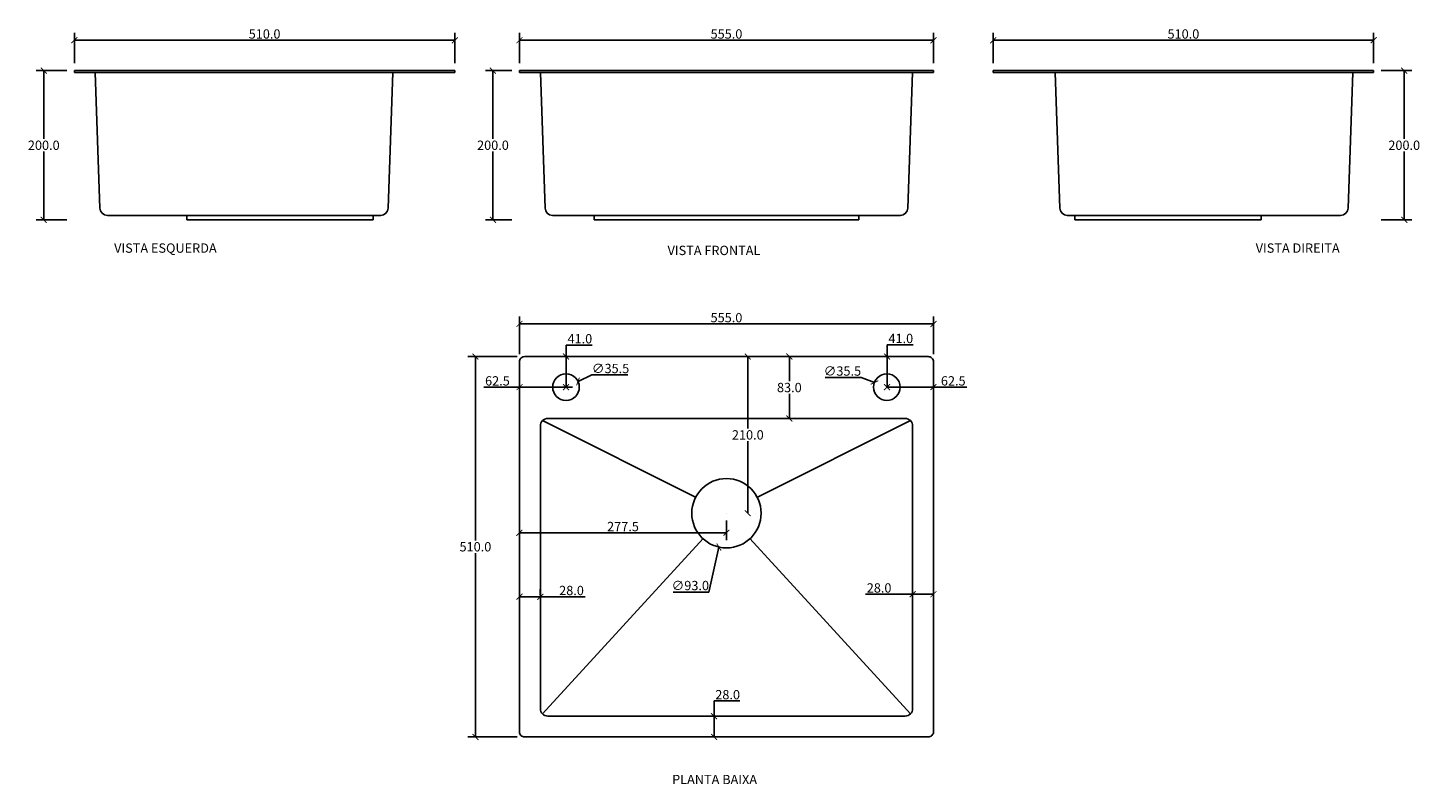
# Model space of a CAD drawing. Units: inches. Extents: x -937 to 930, y -363 to 651.
import ezdxf

# ---------------------------------------------------------------- set-up
doc = ezdxf.new("R2010")
doc.units = ezdxf.units.IN
doc.header["$MEASUREMENT"] = 0
doc.layers.add('Cota', color=14, linetype='Continuous')
doc.layers.add('TEXTO', color=7, linetype='Continuous')
doc.styles.get("Standard").update_dxf_attribs({"font": 'arial.ttf'})
doc.dimstyles.get("Standard").update_dxf_attribs({"dimtxt": 0.18, "dimasz": 0.18, "dimexe": 0.18, "dimexo": 0.0625, "dimgap": 0.09, "dimtad": 0, "dimtih": 1, "dimtoh": 1, "dimdec": 4, "dimzin": 0, "dimdsep": 46, "dimtxsty": 'Standard', "dimcen": 0.09, "dimadec": 0, "dimazin": 0, "dimtfac": 1, "dimtdec": 4, "dimtofl": 0, "dimtmove": 0, "dimatfit": 3, "dimfxl": 1, "dimtolj": 1, "dimtzin": 0, "dimarcsym": 0})

# ---------------------------------------------------------------- blocks, each defined once
blk = doc.blocks.new('_ArchTick')
at = {"color": 0, "linetype": 'ByBlock', "const_width": 0.15}
blk.add_lwpolyline([(-0.5, -0.5), (0.5, 0.5)], dxfattribs=at)
blk = doc.blocks.new('*D271')
at = {"layer": 'Cota', "lineweight": -2}
for p, q in [((-287.6, 593.4), (-323.1, 593.4)), ((-313.1, 593.4), (-313.1, 501.8)), ((-313.1, 393.4), (-313.1, 485)), ((-287.6, 393.4), (-323.1, 393.4))]:
    blk.add_line(p, q, dxfattribs=at)
at = {"layer": 'Defpoints', "color": 0}
for p in [(-277.6, 593.4), (-313.1, 393.4), (-277.6, 393.4)]:
    blk.add_point(p, dxfattribs=at)
at = {"layer": 'Cota', "lineweight": -2, "xscale": 8, "yscale": 8, "zscale": 8}
for p, rotation in [((-313.1, 593.4), 90), ((-313.1, 393.4), 270)]:
    blk.add_blockref('_ArchTick', p, dxfattribs=dict(at, rotation=rotation))
at = {"layer": 'Cota', "color": 7, "insert": (-313.1, 493.4), "char_height": 12.5, "attachment_point": 5}
blk.add_mtext('\\A1;200.0', dxfattribs=at)
blk = doc.blocks.new('*D273')
at = {"layer": 'Cota', "lineweight": -2}
for p, q in [((-277.6, 603.4), (-277.6, 644.2)), ((277.4, 603.4), (277.4, 644.2)), ((277.4, 634.2), (-277.6, 634.2))]:
    blk.add_line(p, q, dxfattribs=at)
at = {"layer": 'Defpoints', "color": 0}
for p in [(-277.6, 634.2), (-277.6, 593.4), (277.4, 593.4)]:
    blk.add_point(p, dxfattribs=at)
at = {"layer": 'Cota', "lineweight": -2, "xscale": 8, "yscale": 8, "zscale": 8, "rotation": 180}
blk.add_blockref('_ArchTick', (-277.6, 634.2), dxfattribs=at)
at = {"layer": 'Cota', "lineweight": -2, "xscale": 8, "yscale": 8, "zscale": 8}
blk.add_blockref('_ArchTick', (277.4, 634.2), dxfattribs=at)
at = {"layer": 'Cota', "color": 7, "insert": (-0.1, 642.6), "char_height": 12.5, "attachment_point": 5}
blk.add_mtext('\\A1;555.0', dxfattribs=at)
blk = doc.blocks.new('*D264')
at = {"layer": 'Cota', "lineweight": -2, "transparency": 16777216}
for p, q in [((877.4, 593.4), (918.4, 593.4)), ((908.4, 593.4), (908.4, 501.8)), ((908.4, 393.4), (908.4, 485)), ((877.4, 393.4), (918.4, 393.4))]:
    blk.add_line(p, q, dxfattribs=at)
at = {"layer": 'Defpoints', "color": 0, "transparency": 16777216}
for p in [(867.4, 593.4), (867.4, 393.4), (908.4, 393.4)]:
    blk.add_point(p, dxfattribs=at)
at = {"layer": 'Cota', "lineweight": -2, "transparency": 16777216, "xscale": 8, "yscale": 8, "zscale": 8}
for p, rotation in [((908.4, 593.4), 90), ((908.4, 393.4), 270)]:
    blk.add_blockref('_ArchTick', p, dxfattribs=dict(at, rotation=rotation))
at = {"layer": 'Cota', "color": 7, "transparency": 16777216, "insert": (908.4, 493.4), "char_height": 12.5, "attachment_point": 5}
blk.add_mtext('\\A1;200.0', dxfattribs=at)
blk = doc.blocks.new('*D265')
at = {"layer": 'Cota', "lineweight": -2, "transparency": 16777216}
for p, q in [((357.4, 603.4), (357.4, 644.2)), ((867.4, 603.4), (867.4, 644.2)), ((867.4, 634.2), (357.4, 634.2))]:
    blk.add_line(p, q, dxfattribs=at)
at = {"layer": 'Defpoints', "color": 0, "transparency": 16777216}
for p in [(357.4, 634.2), (357.4, 593.4), (867.4, 593.4)]:
    blk.add_point(p, dxfattribs=at)
at = {"layer": 'Cota', "lineweight": -2, "transparency": 16777216, "xscale": 8, "yscale": 8, "zscale": 8, "rotation": 180}
blk.add_blockref('_ArchTick', (357.4, 634.2), dxfattribs=at)
at = {"layer": 'Cota', "lineweight": -2, "transparency": 16777216, "xscale": 8, "yscale": 8, "zscale": 8}
blk.add_blockref('_ArchTick', (867.4, 634.2), dxfattribs=at)
at = {"layer": 'Cota', "color": 7, "transparency": 16777216, "insert": (612.4, 642.6), "char_height": 12.5, "attachment_point": 5}
blk.add_mtext('\\A1;510.0', dxfattribs=at)
blk = doc.blocks.new('*D274')
at = {"layer": 'Cota', "lineweight": -2}
for p, q in [((-277.6, 213.1), (-277.6, 263.9)), ((277.4, 213.1), (277.4, 263.9)), ((-277.6, 253.9), (277.4, 253.9))]:
    blk.add_line(p, q, dxfattribs=at)
at = {"layer": 'Defpoints', "color": 0}
for p in [(277.4, 253.9), (-277.6, 203.1), (277.4, 203.1)]:
    blk.add_point(p, dxfattribs=at)
at = {"layer": 'Cota', "lineweight": -2, "xscale": 8, "yscale": 8, "zscale": 8, "rotation": 180}
blk.add_blockref('_ArchTick', (-277.6, 253.9), dxfattribs=at)
at = {"layer": 'Cota', "lineweight": -2, "xscale": 8, "yscale": 8, "zscale": 8}
blk.add_blockref('_ArchTick', (277.4, 253.9), dxfattribs=at)
at = {"layer": 'Cota', "color": 7, "insert": (-0.1, 262.3), "char_height": 12.5, "attachment_point": 5}
blk.add_mtext('\\A1;555.0', dxfattribs=at)
blk = doc.blocks.new('*D275')
at = {"layer": 'Cota', "lineweight": -2}
for p, q in [((-280.6, 210.1), (-346.6, 210.1)), ((-336.6, 210.1), (-336.6, -36.5)), ((-336.6, -299.9), (-336.6, -53.3)), ((-280.6, -299.9), (-346.6, -299.9))]:
    blk.add_line(p, q, dxfattribs=at)
at = {"layer": 'Defpoints', "color": 0}
for p in [(-270.6, 210.1), (-336.6, -299.9), (-270.6, -299.9)]:
    blk.add_point(p, dxfattribs=at)
at = {"layer": 'Cota', "lineweight": -2, "xscale": 8, "yscale": 8, "zscale": 8}
for p, rotation in [((-336.6, 210.1), 90), ((-336.6, -299.9), 270)]:
    blk.add_blockref('_ArchTick', p, dxfattribs=dict(at, rotation=rotation))
at = {"layer": 'Cota', "color": 7, "insert": (-336.6, -44.9), "char_height": 12.5, "attachment_point": 5}
blk.add_mtext('\\A1;510.0', dxfattribs=at)
blk = doc.blocks.new('*D266')
at = {"layer": 'Cota', "lineweight": -2, "transparency": 16777216}
for p, q in [((249.4, -108.5), (186.2, -108.5)), ((249.4, -108.4), (249.4, -98.5)), ((277.4, -108.5), (249.4, -108.5)), ((277.4, -108.4), (277.4, -98.5))]:
    blk.add_line(p, q, dxfattribs=at)
at = {"layer": 'Defpoints', "color": 0, "transparency": 16777216}
for p in [(277.4, -108.5), (249.4, -118.4), (277.4, -118.4)]:
    blk.add_point(p, dxfattribs=at)
at = {"layer": 'Cota', "lineweight": -2, "transparency": 16777216, "xscale": 8, "yscale": 8, "zscale": 8, "rotation": 180}
blk.add_blockref('_ArchTick', (249.4, -108.5), dxfattribs=at)
at = {"layer": 'Cota', "lineweight": -2, "transparency": 16777216, "xscale": 8, "yscale": 8, "zscale": 8}
blk.add_blockref('_ArchTick', (277.4, -108.5), dxfattribs=at)
at = {"layer": 'Cota', "color": 7, "transparency": 16777216, "insert": (204.5, -100.1), "char_height": 12.5, "attachment_point": 5}
blk.add_mtext('\\A1;28.0', dxfattribs=at)
blk = doc.blocks.new('*D267')
at = {"layer": 'Cota', "lineweight": -2, "transparency": 16777216}
for p, q in [((-277.6, -109.8), (-277.6, -101.9)), ((-277.6, -111.9), (-249.6, -111.9)), ((-249.6, -109.8), (-249.6, -101.9)), ((-249.6, -111.9), (-189.5, -111.9))]:
    blk.add_line(p, q, dxfattribs=at)
at = {"layer": 'Defpoints', "color": 0, "transparency": 16777216}
for p in [(-277.6, -111.9), (-277.6, -119.8), (-249.6, -119.8)]:
    blk.add_point(p, dxfattribs=at)
at = {"layer": 'Cota', "lineweight": -2, "transparency": 16777216, "xscale": 8, "yscale": 8, "zscale": 8, "rotation": 180}
blk.add_blockref('_ArchTick', (-277.6, -111.9), dxfattribs=at)
at = {"layer": 'Cota', "lineweight": -2, "transparency": 16777216, "xscale": 8, "yscale": 8, "zscale": 8}
blk.add_blockref('_ArchTick', (-249.6, -111.9), dxfattribs=at)
at = {"layer": 'Cota', "color": 7, "transparency": 16777216, "insert": (-207.8, -103.5), "char_height": 12.5, "attachment_point": 5}
blk.add_mtext('\\A1;28.0', dxfattribs=at)
blk = doc.blocks.new('*D278')
at = {"layer": 'Cota', "lineweight": -2}
for p, q in [((-16.8, -271.9), (-16.8, -251.6)), ((-16.8, -251.6), (17.9, -251.6)), ((-10.1, -271.9), (-26.8, -271.9)), ((-16.8, -299.9), (-16.8, -271.9)), ((-10.1, -299.9), (-26.8, -299.9))]:
    blk.add_line(p, q, dxfattribs=at)
at = {"layer": 'Defpoints', "color": 0}
for p in [(-0.1, -271.9), (-16.8, -299.9), (-0.1, -299.9)]:
    blk.add_point(p, dxfattribs=at)
at = {"layer": 'Cota', "lineweight": -2, "xscale": 8, "yscale": 8, "zscale": 8}
for p, rotation in [((-16.8, -271.9), 90), ((-16.8, -299.9), 270)]:
    blk.add_blockref('_ArchTick', p, dxfattribs=dict(at, rotation=rotation))
at = {"layer": 'Cota', "color": 7, "insert": (1.5, -243.2), "char_height": 12.5, "attachment_point": 5}
blk.add_mtext('\\A1;28.0', dxfattribs=at)
blk = doc.blocks.new('*D268')
at = {"layer": 'Cota', "lineweight": -2, "transparency": 16777216}
for p, q in [((74.6, 210.1), (74.2, 210.1)), ((84.2, 210.1), (84.2, 177)), ((84.2, 127.1), (84.2, 160.2)), ((74.6, 127.1), (74.2, 127.1))]:
    blk.add_line(p, q, dxfattribs=at)
at = {"layer": 'Defpoints', "color": 0, "transparency": 16777216}
for p in [(84.6, 210.1), (84.2, 127.1), (84.6, 127.1)]:
    blk.add_point(p, dxfattribs=at)
at = {"layer": 'Cota', "lineweight": -2, "transparency": 16777216, "xscale": 8, "yscale": 8, "zscale": 8}
for p, rotation in [((84.2, 210.1), 90), ((84.2, 127.1), 270)]:
    blk.add_blockref('_ArchTick', p, dxfattribs=dict(at, rotation=rotation))
at = {"layer": 'Cota', "color": 7, "transparency": 16777216, "insert": (84.2, 168.6), "char_height": 12.5, "attachment_point": 5}
blk.add_mtext('\\A1;83.0', dxfattribs=at)
blk = doc.blocks.new('*D279')
at = {"layer": 'Cota', "lineweight": -2}
for p, q in [((9.9, 210.1), (38.5, 210.1)), ((28.5, 210.1), (28.5, 113.5)), ((28.5, 0.1), (28.5, 96.7)), ((38.5, 0.1), (38.5, 0.1))]:
    blk.add_line(p, q, dxfattribs=at)
at = {"layer": 'Defpoints', "color": 0}
for p in [(-0.1, 210.1), (28.5, 210.1), (28.5, 0.1)]:
    blk.add_point(p, dxfattribs=at)
at = {"layer": 'Cota', "lineweight": -2, "xscale": 8, "yscale": 8, "zscale": 8}
for p, rotation in [((28.5, 210.1), 90), ((28.5, 0.1), 270)]:
    blk.add_blockref('_ArchTick', p, dxfattribs=dict(at, rotation=rotation))
at = {"layer": 'Cota', "color": 7, "insert": (28.5, 105.1), "char_height": 12.5, "attachment_point": 5}
blk.add_mtext('\\A1;210.0', dxfattribs=at)
blk = doc.blocks.new('*D280')
at = {"layer": 'Cota', "lineweight": -2}
for p, q in [((-277.6, -9.4), (-277.6, -36.2)), ((-0.1, -9.9), (-0.1, -36.2)), ((-0.1, -26.2), (-277.6, -26.2))]:
    blk.add_line(p, q, dxfattribs=at)
at = {"layer": 'Defpoints', "color": 0}
for p in [(-277.6, 0.6), (-0.1, 0.1), (-277.6, -26.2)]:
    blk.add_point(p, dxfattribs=at)
at = {"layer": 'Cota', "lineweight": -2, "xscale": 8, "yscale": 8, "zscale": 8, "rotation": 180}
blk.add_blockref('_ArchTick', (-277.6, -26.2), dxfattribs=at)
at = {"layer": 'Cota', "lineweight": -2, "xscale": 8, "yscale": 8, "zscale": 8}
blk.add_blockref('_ArchTick', (-0.1, -26.2), dxfattribs=at)
at = {"layer": 'Cota', "color": 7, "insert": (-138.8, -17.8), "char_height": 12.5, "attachment_point": 5}
blk.add_mtext('\\A1;277.5', dxfattribs=at)
blk = doc.blocks.new('*D269')
at = {"layer": 'Cota', "lineweight": -2, "transparency": 16777216}
for p, q in [((-277.5, 169.1), (-325.4, 169.1)), ((-277.5, 170.8), (-277.5, 179.1)), ((-215.1, 169.1), (-277.5, 169.1)), ((-215.1, 170.8), (-215.1, 179.1))]:
    blk.add_line(p, q, dxfattribs=at)
at = {"layer": 'Defpoints', "color": 0, "transparency": 16777216}
for p in [(-277.5, 169.1), (-277.5, 160.8), (-215.1, 160.8)]:
    blk.add_point(p, dxfattribs=at)
at = {"layer": 'Cota', "lineweight": -2, "transparency": 16777216, "xscale": 8, "yscale": 8, "zscale": 8, "rotation": 180}
blk.add_blockref('_ArchTick', (-277.5, 169.1), dxfattribs=at)
at = {"layer": 'Cota', "lineweight": -2, "transparency": 16777216, "xscale": 8, "yscale": 8, "zscale": 8}
blk.add_blockref('_ArchTick', (-215.1, 169.1), dxfattribs=at)
at = {"layer": 'Cota', "color": 7, "transparency": 16777216, "insert": (-307.1, 177.5), "char_height": 12.5, "attachment_point": 5}
blk.add_mtext('\\A1;62.5', dxfattribs=at)
blk = doc.blocks.new('*D270')
at = {"layer": 'Cota', "lineweight": -2, "transparency": 16777216}
for p, q in [((-215.1, 210.2), (-215.1, 225.6)), ((-215.1, 225.6), (-180.1, 225.6)), ((-206.8, 210.2), (-225.1, 210.2)), ((-215.1, 169.1), (-215.1, 210.2)), ((-206.6, 169.1), (-225.1, 169.1))]:
    blk.add_line(p, q, dxfattribs=at)
at = {"layer": 'Defpoints', "color": 0, "transparency": 16777216}
for p in [(-215.1, 210.2), (-196.8, 210.2), (-196.6, 169.1)]:
    blk.add_point(p, dxfattribs=at)
at = {"layer": 'Cota', "lineweight": -2, "transparency": 16777216, "xscale": 8, "yscale": 8, "zscale": 8}
for p, rotation in [((-215.1, 210.2), 90), ((-215.1, 169.1), 270)]:
    blk.add_blockref('_ArchTick', p, dxfattribs=dict(at, rotation=rotation))
at = {"layer": 'Cota', "color": 7, "transparency": 16777216, "insert": (-196.6, 234), "char_height": 12.5, "attachment_point": 5}
blk.add_mtext('\\A1;41.0', dxfattribs=at)
blk = doc.blocks.new('*D281')
at = {"layer": 'Cota', "lineweight": -2}
for p, q in [((215, 169.1), (277.4, 169.1)), ((277.4, 169.1), (322.2, 169.1))]:
    blk.add_line(p, q, dxfattribs=at)
at = {"layer": 'Defpoints', "color": 0}
for p in [(215, 169.1), (277.4, 169.1), (277.4, 169.1)]:
    blk.add_point(p, dxfattribs=at)
at = {"layer": 'Cota', "lineweight": -2, "xscale": 8, "yscale": 8, "zscale": 8, "rotation": 180}
blk.add_blockref('_ArchTick', (215, 169.1), dxfattribs=at)
at = {"layer": 'Cota', "lineweight": -2, "xscale": 8, "yscale": 8, "zscale": 8}
blk.add_blockref('_ArchTick', (277.4, 169.1), dxfattribs=at)
at = {"layer": 'Cota', "color": 7, "insert": (303.9, 177.5), "char_height": 12.5, "attachment_point": 5}
blk.add_mtext('\\A1;62.5', dxfattribs=at)
blk = doc.blocks.new('*D282')
at = {"layer": 'Cota', "lineweight": -2}
for p, q in [((215.2, 210.1), (215.2, 226)), ((215.2, 226), (250.1, 226)), ((215.2, 169.1), (215.2, 210.1))]:
    blk.add_line(p, q, dxfattribs=at)
at = {"layer": 'Defpoints', "color": 0}
for p in [(215.2, 210.1), (215.2, 210.1), (215.2, 169.1)]:
    blk.add_point(p, dxfattribs=at)
at = {"layer": 'Cota', "lineweight": -2, "xscale": 8, "yscale": 8, "zscale": 8}
for p, rotation in [((215.2, 210.1), 90), ((215.2, 169.1), 270)]:
    blk.add_blockref('_ArchTick', p, dxfattribs=dict(at, rotation=rotation))
at = {"layer": 'Cota', "color": 7, "insert": (233.6, 234.4), "char_height": 12.5, "attachment_point": 5}
blk.add_mtext('\\A1;41.0', dxfattribs=at)
blk = doc.blocks.new('*D283')
at = {"layer": 'Cota', "lineweight": -2}
for p, q in [((-0.2, 0.1), (0, 0.1)), ((-0.1, 0), (-0.1, 0.2)), ((-23.6, -105.7), (-10.2, -45.3)), ((-71.7, -105.7), (-23.6, -105.7))]:
    blk.add_line(p, q, dxfattribs=at)
at = {"layer": 'Defpoints', "color": 0}
for p in [(10, 45.5), (-10.2, -45.3)]:
    blk.add_point(p, dxfattribs=at)
at = {"layer": 'Cota', "lineweight": -2, "xscale": 8, "yscale": 8, "zscale": 8, "rotation": 77.4473104604393}
blk.add_blockref('_ArchTick', (-10.2, -45.3), dxfattribs=at)
at = {"layer": 'Cota', "color": 7, "insert": (-48.6, -96.9), "char_height": 12.5, "attachment_point": 5}
blk.add_mtext('\\A1;∅93.0', dxfattribs=at)
blk = doc.blocks.new('*D284')
at = {"layer": 'Cota', "lineweight": -2}
for p, q in [((-215.2, 169.1), (-215, 169.1)), ((-215.1, 169), (-215.1, 169.2)), ((-180.6, 185.4), (-199.1, 176.7)), ((-132.5, 185.4), (-180.6, 185.4))]:
    blk.add_line(p, q, dxfattribs=at)
at = {"layer": 'Defpoints', "color": 0}
for p in [(-199.1, 176.7), (-231.2, 161.6)]:
    blk.add_point(p, dxfattribs=at)
at = {"layer": 'Cota', "lineweight": -2, "xscale": 8, "yscale": 8, "zscale": 8, "rotation": 205.1723753258785}
blk.add_blockref('_ArchTick', (-199.1, 176.7), dxfattribs=at)
at = {"layer": 'Cota', "color": 7, "insert": (-155.5, 194.1), "char_height": 12.5, "attachment_point": 5}
blk.add_mtext('\\A1;∅35.5', dxfattribs=at)
blk = doc.blocks.new('*D285')
at = {"layer": 'Cota', "lineweight": -2}
for p, q in [((132.2, 182), (180.4, 182)), ((180.4, 182), (198.3, 175.3)), ((214.9, 169.1), (215, 169.1)), ((215, 169), (215, 169.2))]:
    blk.add_line(p, q, dxfattribs=at)
at = {"layer": 'Defpoints', "color": 0}
for p in [(198.3, 175.3), (231.6, 163)]:
    blk.add_point(p, dxfattribs=at)
at = {"layer": 'Cota', "lineweight": -2, "xscale": 8, "yscale": 8, "zscale": 8, "rotation": 339.6569618626542}
blk.add_blockref('_ArchTick', (198.3, 175.3), dxfattribs=at)
at = {"layer": 'Cota', "color": 7, "insert": (155.3, 190.7), "char_height": 12.5, "attachment_point": 5}
blk.add_mtext('\\A1;∅35.5', dxfattribs=at)
blk = doc.blocks.new('*D287')
at = {"layer": 'Cota', "lineweight": -2, "transparency": 16777216}
for p, q in [((-884.2, 593.4), (-925.2, 593.4)), ((-915.2, 593.4), (-915.2, 501.8)), ((-915.2, 393.4), (-915.2, 485)), ((-884.2, 393.4), (-925.2, 393.4))]:
    blk.add_line(p, q, dxfattribs=at)
at = {"layer": 'Defpoints', "color": 0, "transparency": 16777216}
for p in [(-874.2, 593.4), (-915.2, 393.4), (-874.2, 393.4)]:
    blk.add_point(p, dxfattribs=at)
at = {"layer": 'Cota', "lineweight": -2, "transparency": 16777216, "xscale": 8, "yscale": 8, "zscale": 8}
for p, rotation in [((-915.2, 593.4), 90), ((-915.2, 393.4), 270)]:
    blk.add_blockref('_ArchTick', p, dxfattribs=dict(at, rotation=rotation))
at = {"layer": 'Cota', "color": 7, "transparency": 16777216, "insert": (-915.2, 493.4), "char_height": 12.5, "attachment_point": 5}
blk.add_mtext('\\A1;200.0', dxfattribs=at)
blk = doc.blocks.new('*D288')
at = {"layer": 'Cota', "lineweight": -2, "transparency": 16777216}
for p, q in [((-874.2, 603.4), (-874.2, 644.2)), ((-364.2, 603.4), (-364.2, 644.2)), ((-874.2, 634.2), (-364.2, 634.2))]:
    blk.add_line(p, q, dxfattribs=at)
at = {"layer": 'Defpoints', "color": 0, "transparency": 16777216}
for p in [(-364.2, 634.2), (-874.2, 593.4), (-364.2, 593.4)]:
    blk.add_point(p, dxfattribs=at)
at = {"layer": 'Cota', "lineweight": -2, "transparency": 16777216, "xscale": 8, "yscale": 8, "zscale": 8, "rotation": 180}
blk.add_blockref('_ArchTick', (-874.2, 634.2), dxfattribs=at)
at = {"layer": 'Cota', "lineweight": -2, "transparency": 16777216, "xscale": 8, "yscale": 8, "zscale": 8}
blk.add_blockref('_ArchTick', (-364.2, 634.2), dxfattribs=at)
at = {"layer": 'Cota', "color": 7, "transparency": 16777216, "insert": (-619.2, 642.6), "char_height": 12.5, "attachment_point": 5}
blk.add_mtext('\\A1;510.0', dxfattribs=at)
blk = doc.blocks.new('HCA0034 - VE')
for p, q in [((-193.2, 15.7), (-199.5, 197.5)), ((199.5, 197.5), (193.2, 15.7)), ((183.2, 6), (-183.2, 6))]:
    blk.add_line(p, q)
for points in [[(282.5, 200), (-227.5, 200)], [(-227.5, 200), (-227.5, 197.5)], [(282.5, 197.5), (-227.5, 197.5)], [(282.5, 197.5), (282.5, 200)], [(-76.8, 0), (-76.8, 6)], [(173.2, 0), (-76.8, 0)], [(173.2, 0), (173.2, 6)]]:
    blk.add_lwpolyline(points)
for centre, start, end in [((-183.2, 16), 181.9886, 270), ((183.2, 16), 270, 358.0114)]:
    blk.add_arc(centre, 10, start, end)
blk = doc.blocks.new('HCA0034 - VF')
for points in [[(-277.5, 200), (277.5, 200)], [(-277.5, 197.5), (-277.5, 200)], [(-277.5, 197.5), (277.5, 197.5)], [(277.5, 200), (277.5, 197.5)], [(-177.5, 0), (-177.5, 6)], [(-177.5, 0), (177.5, 0)], [(177.5, 0), (177.5, 6)]]:
    blk.add_lwpolyline(points)
blk.add_lwpolyline([(-249.5, 197.5), (-243.2, 15.7, 0.404084), (-233.2, 6), (233.2, 6, 0.404084), (243.2, 15.7), (249.5, 197.5)], format="xyb")
blk = doc.blocks.new('HCA0034 - VD')
for p, q in [((-199.5, 197.5), (-193.2, 15.7)), ((193.2, 15.7), (199.5, 197.5)), ((-183.2, 6), (183.2, 6))]:
    blk.add_line(p, q)
for points in [[(-282.5, 200), (227.5, 200)], [(-282.5, 197.5), (-282.5, 200)], [(-282.5, 197.5), (227.5, 197.5)], [(227.5, 200), (227.5, 197.5)], [(-173.2, 0), (-173.2, 6)], [(-173.2, 0), (76.8, 0)], [(76.8, 0), (76.8, 6)]]:
    blk.add_lwpolyline(points)
for centre, start, end in [((-183.2, 16), 181.9886, 270), ((183.2, 16), 270, 358.0114)]:
    blk.add_arc(centre, 10, start, end)
blk = doc.blocks.new('HCA0034 - P')
for points in [[(-270.4, -300), (270.6, -300, 0.414214), (277.6, -293), (277.6, 203, 0.414214), (270.6, 210), (-270.4, 210, 0.414214), (-277.4, 203), (-277.4, -293, 0.414214)], [(-239.4, -272), (239.6, -272, 0.414214), (249.6, -262), (249.6, 117, 0.414214), (239.6, 127), (-239.4, 127, 0.414214), (-249.4, 117), (-249.4, -262, 0.414214)]]:
    blk.add_lwpolyline(points, format="xyb", close=True)
for points in [[(-41.5, 21.3), (-246.5, 124.1)], [(41.7, 21.3), (246.7, 124.1)], [(-31.3, -33.8), (-246.5, -269.1)], [(31.5, -33.8), (246.7, -269.1)]]:
    blk.add_lwpolyline(points)
for centre, radius in [((-215, 169), 17.8), ((215.1, 169), 17.8), ((0.1, 0), 46.5)]:
    blk.add_circle(centre, radius)

msp = doc.modelspace()

# ---------------------------------------------------------------- block references
for name, p in [('HCA0034 - VE', (-646.68, 393.4)), ('HCA0034 - VF', (-0.09, 393.4)), ('HCA0034 - VD', (639.87, 393.4)), ('HCA0034 - P', (-0.18, 0.09))]:
    msp.add_blockref(name, p)

# ---------------------------------------------------------------- texts
at = {"layer": 'TEXTO', "char_height": 12.5}
for s, insert, width, attachment_point in [('VISTA ESQUERDA', (-683.39, 361.79), 184.7577, 3), ('VISTA FRONTAL', (-79.06, 358.65), 190.3862, 1), ('VISTA DIREITA', (709.31, 361.79), 184.7577, 1), ('PLANTA BAIXA', (-72.95, -350.67), 250.5107, 1)]:
    msp.add_mtext(s, dxfattribs=dict(at, insert=insert, width=width, attachment_point=attachment_point))

# ---------------------------------------------------------------- dimensions: what is measured, and where the dimension line sits
at = {"layer": 'Cota'}
for base, p1, p2, angle, picture, middle in [((-364.18, 634.22), (-874.18, 593.4), (-364.18, 593.4), 180, '*D288', (-619.18, 642.61)), ((-915.25, 393.4), (-874.18, 593.4), (-874.18, 393.4), 90, '*D287', (-915.25, 493.4)), ((-313.09, 393.4), (-277.59, 593.4), (-277.59, 393.4), 90, '*D271', (-313.09, 493.4)), ((908.44, 393.4), (867.37, 593.4), (867.37, 393.4), 90, '*D264', (908.44, 493.4)), ((-336.65, -299.91), (-270.59, 210.09), (-270.59, -299.91), 90, '*D275', (-336.65, -44.91)), ((28.49, 210.09), (28.49, 0.09), (-0.09, 210.09), 90, '*D279', (28.49, 105.09)), ((84.24, 127.09), (84.64, 210.09), (84.64, 127.09), 90, '*D268', (84.24, 168.59))]:
    dim = msp.add_linear_dim(base=base, p1=p1, p2=p2, angle=angle, dimstyle='Standard', override={"dimtxt": 12.5, "dimasz": 8, "dimexe": 10, "dimexo": 10, "dimgap": 2, "dimtad": 1, "dimdec": 1, "dimblk1": 'ArchTick', "dimblk2": 'ArchTick', "dimsah": 1, "dimclrd": 256, "dimclre": 256, "dimclrt": 7}, dxfattribs=at)
    dim.commit()
    dim.dimension.update_dxf_attribs({"geometry": picture, "text_midpoint": middle})
for base, p1, p2, picture, middle in [((-277.59, 634.22), (277.41, 593.4), (-277.59, 593.4), '*D273', (-0.09, 642.61)), ((357.37, 634.22), (867.37, 593.4), (357.37, 593.4), '*D265', (612.37, 642.61)), ((277.41, 253.93), (-277.59, 203.09), (277.41, 203.09), '*D274', (-0.09, 262.31)), ((-277.59, -26.18), (-0.09, 0.09), (-277.59, 0.59), '*D280', (-138.84, -17.8))]:
    dim = msp.add_linear_dim(base=base, p1=p1, p2=p2, dimstyle='Standard', override={"dimtxt": 12.5, "dimasz": 8, "dimexe": 10, "dimexo": 10, "dimgap": 2, "dimtad": 1, "dimdec": 1, "dimblk1": 'ArchTick', "dimblk2": 'ArchTick', "dimsah": 1, "dimclrd": 256, "dimclre": 256, "dimclrt": 7}, dxfattribs=at)
    dim.commit()
    dim.dimension.update_dxf_attribs({"geometry": picture, "text_midpoint": middle})
for base, p1, p2, picture, middle in [((-215.05, 210.18), (-196.59, 169.14), (-196.79, 210.18), '*D270', (-196.59, 225.58)), ((215.16, 210.09), (215.16, 169.14), (215.16, 210.09), '*D282', (233.6248704, 225.98636307)), ((-16.78, -299.91), (-0.09, -271.91), (-0.09, -299.91), '*D278', (1.54, -251.62))]:
    dim = msp.add_linear_dim(base=base, p1=p1, p2=p2, angle=90, dimstyle='Standard', override={"dimtxt": 12.5, "dimasz": 8, "dimexe": 10, "dimexo": 10, "dimgap": 2, "dimtad": 1, "dimdec": 1, "dimblk1": 'ArchTick', "dimblk2": 'ArchTick', "dimsah": 1, "dimclrd": 256, "dimclre": 256, "dimclrt": 7}, dxfattribs=at)
    dim.commit()
    dim.dimension.update_dxf_attribs({"geometry": picture, "text_midpoint": middle, "dimtype": 160})
for p1, p2, picture, middle in [((-231.2, 161.59), (-199.08, 176.69), '*D284', (-155.55, 185.36)), ((231.6, 162.97), (198.32, 175.31), '*D285', (155.3, 181.96)), ((10.02, 45.48), (-10.2, -45.3), '*D283', (-48.65, -105.66))]:
    dim = msp.add_diameter_dim_2p(p1=p1, p2=p2, dimstyle='Standard', override={"dimtxt": 12.5, "dimasz": 8, "dimexe": 10, "dimexo": 10, "dimgap": 2, "dimtad": 1, "dimdec": 1, "dimblk1": 'ArchTick', "dimblk2": 'ArchTick', "dimsah": 1, "dimclrd": 256, "dimclre": 256, "dimclrt": 7}, dxfattribs=at)
    dim.commit()
    dim.dimension.update_dxf_attribs({"geometry": picture, "text_midpoint": middle, "dimtype": 163})
for base, p1, p2, picture, middle in [((-277.5, 169.14), (-215.05, 160.75783765), (-277.5, 160.75783765), '*D269', (-307.12039008, 169.14)), ((277.41, 169.14), (214.96, 169.14), (277.41, 169.14), '*D281', (303.92565484, 169.14)), ((277.41, -108.48), (249.41, -118.44), (277.41, -118.44), '*D266', (204.5, -108.48)), ((-277.59, -111.93), (-249.59, -119.82), (-277.59, -119.82), '*D267', (-207.79, -111.93))]:
    dim = msp.add_linear_dim(base=base, p1=p1, p2=p2, dimstyle='Standard', override={"dimtxt": 12.5, "dimasz": 8, "dimexe": 10, "dimexo": 10, "dimgap": 2, "dimtad": 1, "dimdec": 1, "dimblk1": 'ArchTick', "dimblk2": 'ArchTick', "dimsah": 1, "dimclrd": 256, "dimclre": 256, "dimclrt": 7}, dxfattribs=at)
    dim.commit()
    dim.dimension.update_dxf_attribs({"geometry": picture, "text_midpoint": middle, "dimtype": 160})

doc.saveas('drawing.dxf')
